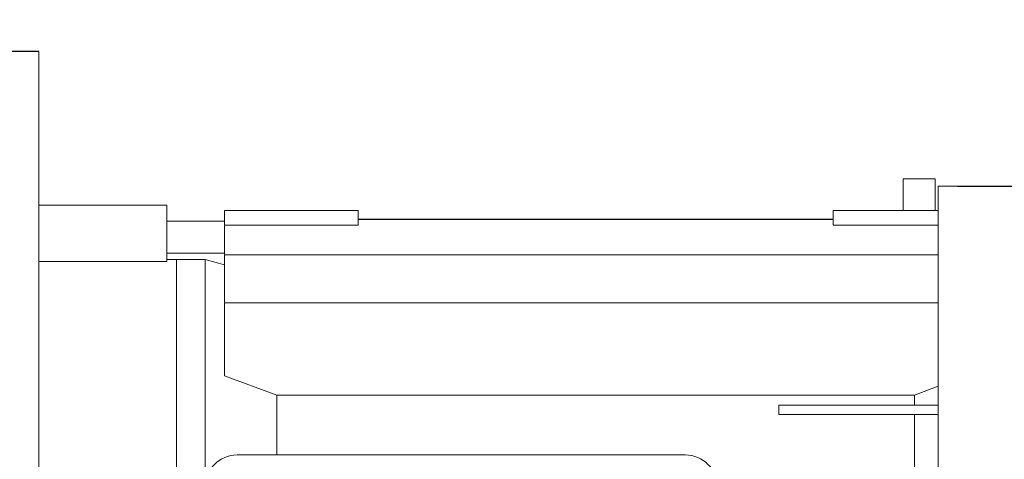
# Model space of a CAD drawing. Extents: x 21 to 1899, y -129 to 1226.
# Drawn here: x 837 to 991, y 900 to 969 of the extents above; entities that cross this region are included whole.
import ezdxf

# ---------------------------------------------------------------- set-up
doc = ezdxf.new("R2010")
doc.units = 0
doc.header["$MEASUREMENT"] = 0
doc.layers.add('AM_0', color=7, linetype='Continuous', lineweight=30)
doc.styles.add('MX_NOTE_STANDARD', font='txt.shx', dxfattribs={"height": 3.15, "bigfont": 'extfont.shx'})
doc.dimstyles.new('MXDIMSTYLE', dxfattribs={"dimtxt": 3.15, "dimasz": 2.5, "dimexe": 1.5, "dimexo": 1, "dimgap": 1, "dimtad": 1, "dimdec": 4, "dimdsep": 46, "dimtxsty": 'MX_NOTE_STANDARD', "dimcen": 2.5, "dimadec": 0, "dimazin": 0, "dimtfac": 1, "dimtdec": 4, "dimtmove": 2, "dimatfit": 3, "dimfxl": 0, "dimtolj": 1, "dimarcsym": 0})

# ---------------------------------------------------------------- blocks, each defined once
blk = doc.blocks.new('*D109')
at = {"color": 3, "linetype": 'Continuous', "lineweight": -2}
for p, q in [((646.82, 918.28), (646.82, 1020.36)), ((1083.32, 936.73), (1083.32, 1020.36)), ((651.82, 1017.86), (1078.32, 1017.86))]:
    blk.add_line(p, q, dxfattribs=at)
at = {"color": 3}
for points in [[(651.82, 1018.69), (651.82, 1017.03), (646.82, 1017.86)], [(1078.32, 1017.03), (1078.32, 1018.69), (1083.32, 1017.86)]]:
    blk.add_solid(points, dxfattribs=at)
at = {"layer": 'DEFPOINTS', "color": 0}
for p in [(1083.32, 1017.86), (1083.32, 933.73), (646.82, 915.28)]:
    blk.add_point(p, dxfattribs=at)
at = {"color": 3, "linetype": 'Continuous', "lineweight": 13, "insert": (865.07, 1025.86), "char_height": 10, "attachment_point": 5}
blk.add_mtext('\\A1;437', dxfattribs=at)
blk = doc.blocks.new('*D110')
at = {"color": 3, "linetype": 'Continuous', "lineweight": -2}
for p, q in [((983.32, 942.72), (1144.42, 942.72)), ((1141.92, 937.72), (1141.92, 789.82)), ((1074.34, 784.82), (1144.42, 784.82))]:
    blk.add_line(p, q, dxfattribs=at)
at = {"color": 3}
for points in [[(1142.75, 937.72), (1141.09, 937.72), (1141.92, 942.72)], [(1141.09, 789.82), (1142.75, 789.82), (1141.92, 784.82)]]:
    blk.add_solid(points, dxfattribs=at)
at = {"layer": 'DEFPOINTS', "color": 0}
for p in [(980.32, 942.72), (1071.34, 784.82), (1141.92, 784.82)]:
    blk.add_point(p, dxfattribs=at)
at = {"color": 3, "linetype": 'Continuous', "lineweight": 13, "insert": (1133.92, 863.77), "char_height": 10, "attachment_point": 5, "rotation": 90}
blk.add_mtext('\\A1;158', dxfattribs=at)

msp = doc.modelspace()

# ---------------------------------------------------------------- linework, layer by layer
at = {"layer": 'AM_0'}
msp.add_line((839.82, 963.77), (827.82, 963.77), dxfattribs=at)
at = {"layer": 'AM_0', "lineweight": 13}
for p, q in [((839.82, 763.77), (839.82, 963.77)), ((974.82, 943.91), (979.82, 943.91)), ((974.82, 943.91), (974.82, 938.93)), ((979.82, 943.91), (979.82, 938.93)), ((980.32, 942.72), (980.32, 784.82)), ((1071.34, 942.72), (980.32, 942.72)), ((859.82, 939.77), (839.82, 939.77)), ((859.82, 930.99), (859.82, 939.77)), ((889.72, 938.93), (868.82, 938.93)), ((868.82, 913.13), (868.82, 938.93)), ((889.72, 937.57), (889.72, 938.93)), ((980.32, 938.93), (963.92, 938.93)), ((963.92, 938.93), (963.92, 937.57)), ((868.82, 937.27), (859.82, 937.27)), ((868.82, 936.67), (889.72, 936.67)), ((963.92, 937.57), (889.72, 937.57)), ((963.92, 937.56), (889.72, 937.56)), ((889.72, 937.56), (889.72, 936.67)), ((892.91, 937.57), (892.91, 937.56)), ((905.74, 937.56), (905.74, 937.57)), ((947.91, 937.57), (947.91, 937.56)), ((960.74, 937.56), (960.74, 937.57)), ((963.92, 937.56), (963.92, 936.67)), ((963.92, 936.67), (980.32, 936.67)), ((859.82, 932.27), (868.82, 932.27)), ((980.32, 932.03), (868.82, 932.03)), ((859.82, 930.99), (839.82, 930.99)), ((861.32, 931.27), (859.82, 931.27)), ((861.32, 866.27), (861.32, 931.27)), ((865.82, 931.27), (861.32, 931.27)), ((861.32, 866.27), (861.32, 931.27)), ((868.82, 930.47), (865.82, 931.27)), ((865.82, 895.77), (865.82, 931.27)), ((980.32, 924.5), (868.82, 924.5)), ((868.82, 913.13), (877.01, 910.12)), ((976.63, 910.12), (980.32, 911.49)), ((877.01, 910.12), (976.63, 910.12)), ((877.01, 900.77), (877.01, 910.12)), ((976.63, 908.57), (976.63, 910.12)), ((955.42, 908.57), (980.32, 908.57)), ((955.42, 907.07), (955.42, 908.57)), ((955.42, 907.07), (980.32, 907.07)), ((976.63, 897.67), (976.63, 907.07)), ((940.82, 900.77), (870.82, 900.77))]:
    msp.add_line(p, q, dxfattribs=at)
for centre, start, end in [((870.82, 895.77), 90, 180), ((940.82, 895.77), 0, 90)]:
    msp.add_arc(centre, 5, start, end, dxfattribs=at)

# ---------------------------------------------------------------- dimensions: what is measured, and where the dimension line sits
at = {"color": 3, "linetype": 'Continuous', "lineweight": 13}
dim = msp.add_linear_dim(base=(1083.32222809, 1017.86154504), p1=(646.82222809, 915.275), p2=(1083.32222809, 933.7288659), dimstyle='MXDIMSTYLE', override={"dimtxt": 10, "dimasz": 5, "dimexe": 2.5, "dimexo": 3, "dimgap": 3, "dimtoh": 1, "dimdec": 0, "dimzin": 9, "dimtxsty": 'Standard', "dimcen": 0, "dimclrd": 3, "dimclre": 3, "dimclrt": 3, "dimtdec": 0, "dimtofl": 0, "dimtmove": 0, "dimtfill": 0, "dimtzin": 0}, dxfattribs=at)
dim.commit()
dim.dimension.update_dxf_attribs({"geometry": '*D109', "text_midpoint": (865.07222809, 1025.86154504)})
dim = msp.add_linear_dim(base=(1141.92, 784.82), p1=(980.32, 942.72), p2=(1071.34, 784.82), angle=90, dimstyle='MXDIMSTYLE', override={"dimtxt": 10, "dimasz": 5, "dimexe": 2.5, "dimexo": 3, "dimgap": 3, "dimtoh": 1, "dimdec": 0, "dimzin": 9, "dimtxsty": 'Standard', "dimcen": 0, "dimclrd": 3, "dimclre": 3, "dimclrt": 3, "dimtdec": 0, "dimtofl": 0, "dimtmove": 0, "dimtfill": 0, "dimtzin": 0}, dxfattribs=at)
dim.commit()
dim.dimension.update_dxf_attribs({"geometry": '*D110', "text_midpoint": (1133.92, 863.77)})

doc.saveas('drawing.dxf')
